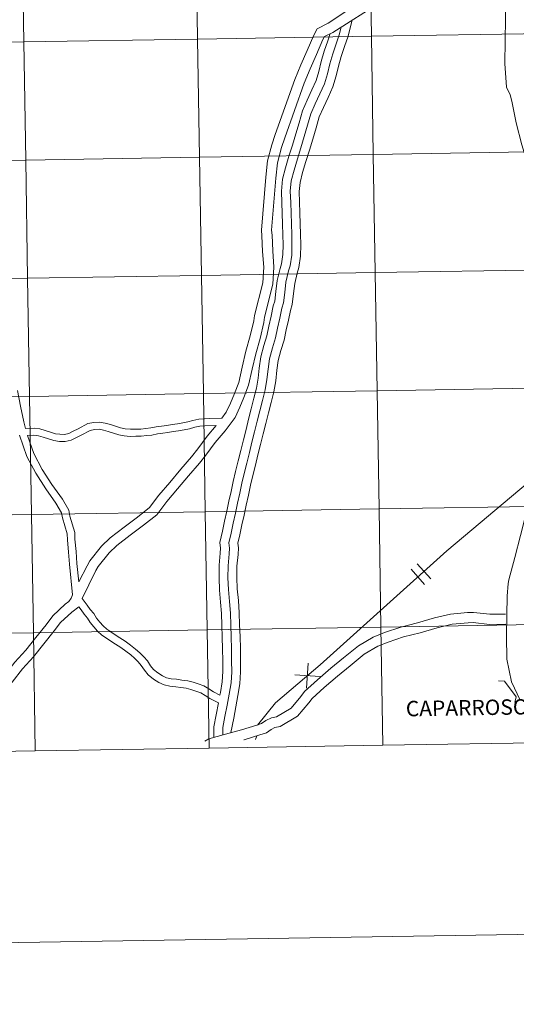
# Model space of a CAD drawing. Units: metres. Extents: x 610389 to 614892, y 4703467 to 4706509.
# Drawn here: x 611335 to 611452, y 4703467 to 4703699 of the extents above; entities that cross this region are included whole.
import ezdxf
from ezdxf.enums import TextEntityAlignment as Align

# ---------------------------------------------------------------- set-up
doc = ezdxf.new("R2010")
doc.units = ezdxf.units.M
doc.header["$MEASUREMENT"] = 0
doc.layers.add('Level 63', color=7, linetype='Continuous', lineweight=0)
doc.styles.add('Arial', font='ARIAL.TTF', dxfattribs={"height": 0.2})

msp = doc.modelspace()

# ---------------------------------------------------------------- linework, layer by layer
at = {"layer": 'Level 63', "linetype": 'Continuous', "lineweight": 0}
for points in [[(610437.54, 4703466.72), (610389.4, 4706436.34), (614843.8, 4706508.57), (614891.94, 4703538.94), (610437.54, 4703466.72)], [(611376.52, 4703722.16), (611376.97, 4703694.3), (611335.99, 4703693.64), (611335.54, 4703721.5), (611376.52, 4703722.16)], [(611417.5, 4703722.83), (611417.95, 4703694.97), (611376.97, 4703694.3), (611376.52, 4703722.16), (611417.5, 4703722.83)], [(611458.48, 4703723.49), (611458.93, 4703695.63), (611417.95, 4703694.97), (611417.5, 4703722.83), (611458.48, 4703723.49)], [(611335.54, 4703721.5), (611335.99, 4703693.64), (611295.01, 4703692.97), (611294.56, 4703720.83), (611335.54, 4703721.5)], [(611376.97, 4703694.3), (611377.42, 4703666.44), (611336.44, 4703665.78), (611335.99, 4703693.64), (611376.97, 4703694.3)], [(611417.95, 4703694.97), (611418.4, 4703667.11), (611377.42, 4703666.44), (611376.97, 4703694.3), (611417.95, 4703694.97)], [(611458.93, 4703695.63), (611459.38, 4703667.77), (611418.4, 4703667.11), (611417.95, 4703694.97), (611458.93, 4703695.63)], [(611335.99, 4703693.64), (611336.44, 4703665.78), (611295.46, 4703665.11), (611295.01, 4703692.97), (611335.99, 4703693.64)], [(611377.42, 4703666.44), (611377.87, 4703638.58), (611336.89, 4703637.92), (611336.44, 4703665.78), (611377.42, 4703666.44)], [(611418.4, 4703667.11), (611418.86, 4703639.25), (611377.87, 4703638.58), (611377.42, 4703666.44), (611418.4, 4703667.11)], [(611459.38, 4703667.77), (611459.84, 4703639.91), (611418.86, 4703639.25), (611418.4, 4703667.11), (611459.38, 4703667.77)], [(611336.44, 4703665.78), (611336.89, 4703637.92), (611295.91, 4703637.25), (611295.46, 4703665.11), (611336.44, 4703665.78)], [(611377.87, 4703638.58), (611378.33, 4703610.72), (611337.35, 4703610.06), (611336.89, 4703637.92), (611377.87, 4703638.58)], [(611418.86, 4703639.25), (611419.31, 4703611.39), (611378.33, 4703610.72), (611377.87, 4703638.58), (611418.86, 4703639.25)], [(611459.84, 4703639.91), (611460.29, 4703612.05), (611419.31, 4703611.39), (611418.86, 4703639.25), (611459.84, 4703639.91)], [(611336.89, 4703637.92), (611337.35, 4703610.06), (611296.37, 4703609.39), (611295.91, 4703637.25), (611336.89, 4703637.92)], [(611378.33, 4703610.72), (611378.78, 4703582.86), (611337.8, 4703582.2), (611337.35, 4703610.06), (611378.33, 4703610.72)], [(611419.31, 4703611.39), (611419.76, 4703583.52), (611378.78, 4703582.86), (611378.33, 4703610.72), (611419.31, 4703611.39)], [(611460.29, 4703612.05), (611460.74, 4703584.19), (611419.76, 4703583.52), (611419.31, 4703611.39), (611460.29, 4703612.05)], [(611337.35, 4703610.06), (611337.8, 4703582.2), (611296.82, 4703581.53), (611296.37, 4703609.39), (611337.35, 4703610.06)], [(611378.78, 4703582.86), (611379.23, 4703555), (611338.25, 4703554.34), (611337.8, 4703582.2), (611378.78, 4703582.86)], [(611419.76, 4703583.52), (611420.21, 4703555.66), (611379.23, 4703555), (611378.78, 4703582.86), (611419.76, 4703583.52)], [(611460.74, 4703584.19), (611461.19, 4703556.33), (611420.21, 4703555.66), (611419.76, 4703583.52), (611460.74, 4703584.19)], [(611337.8, 4703582.2), (611338.25, 4703554.34), (611297.27, 4703553.67), (611296.82, 4703581.53), (611337.8, 4703582.2)], [(611379.23, 4703555), (611379.68, 4703527.14), (611338.7, 4703526.48), (611338.25, 4703554.34), (611379.23, 4703555)], [(611420.21, 4703555.66), (611420.66, 4703527.8), (611379.68, 4703527.14), (611379.23, 4703555), (611420.21, 4703555.66)], [(611461.19, 4703556.33), (611461.64, 4703528.47), (611420.66, 4703527.8), (611420.21, 4703555.66), (611461.19, 4703556.33)], [(611338.25, 4703554.34), (611338.7, 4703526.48), (611297.72, 4703525.81), (611297.27, 4703553.67), (611338.25, 4703554.34)]]:
    msp.add_lwpolyline(points, close=True, dxfattribs=at)
for points in [[(611426.41, 4703741.49), (611426.41, 4703739.4), (611426.12, 4703737.95), (611425.55, 4703733.62), (611424.47, 4703728.71), (611423.19, 4703723.78), (611421.93, 4703718.83), (611420.69, 4703713.89), (611419.21, 4703708.68), (611418.23, 4703705.06), (611407.77, 4703698.03)], [(611426.41, 4703741.49), (611426.41, 4703739.4), (611426.12, 4703737.95), (611425.55, 4703733.62), (611424.47, 4703728.71), (611423.19, 4703723.78), (611421.93, 4703718.83), (611420.69, 4703713.89), (611419.21, 4703708.68), (611418.23, 4703705.06), (611407.77, 4703698.03)], [(611449.61, 4703706.37), (611449.6, 4703699.08), (611449.49, 4703693.87), (611449.4, 4703688.53), (611449.83, 4703682.98), (611450.66, 4703681.18), (611451.1, 4703679.66), (611452.13, 4703674.54), (611453.42, 4703669.37), (611454.97, 4703664.37), (611455.99, 4703660.87), (611456.97, 4703657.41), (611457.95, 4703653.93), (611458.91, 4703650.52), (611459.6, 4703646.93), (611459.98, 4703643.16), (611460.15, 4703639.1), (611460.34, 4703635.23), (611460.58, 4703631.29), (611460.99, 4703627.32), (611461.41, 4703623.59)], [(611449.61, 4703706.37), (611449.6, 4703699.08), (611449.49, 4703693.87), (611449.4, 4703688.53), (611449.83, 4703682.98), (611450.66, 4703681.18), (611451.1, 4703679.66), (611452.13, 4703674.54), (611453.42, 4703669.37), (611454.97, 4703664.37), (611455.99, 4703660.87), (611456.97, 4703657.41), (611457.95, 4703653.93), (611458.91, 4703650.52), (611459.6, 4703646.93), (611459.98, 4703643.16), (611460.15, 4703639.1), (611460.34, 4703635.23), (611460.58, 4703631.29), (611460.99, 4703627.32), (611461.41, 4703623.59)], [(611420.29, 4703703.11), (611408.84, 4703695.88)], [(611420.29, 4703703.11), (611408.84, 4703695.88)], [(611407.77, 4703698.03), (611405.17, 4703696.72), (611404.36, 4703695.22), (611402.83, 4703691.64), (611401.32, 4703688.19), (611399.87, 4703684.79), (611395.28, 4703671.8), (611394.49, 4703669.39), (611393.46, 4703665.58), (611393.05, 4703661.72), (611392.01, 4703649.23), (611392.15, 4703647.93), (611392.3, 4703644.2), (611392.58, 4703640.5), (611392.33, 4703636.85), (611390.4, 4703629.12), (611390.27, 4703627.88), (611389.38, 4703624.34), (611388.34, 4703620.72), (611387.51, 4703616.95), (611386.71, 4703613.36), (611385.68, 4703610.7), (611384.75, 4703608.46), (611383.73, 4703606.31), (611382.69, 4703604.91)], [(611407.77, 4703698.03), (611405.17, 4703696.72), (611404.36, 4703695.22), (611402.83, 4703691.64), (611401.32, 4703688.19), (611399.87, 4703684.79), (611395.28, 4703671.8), (611394.49, 4703669.39), (611393.46, 4703665.58), (611393.05, 4703661.72), (611392.01, 4703649.23), (611392.15, 4703647.93), (611392.3, 4703644.2), (611392.58, 4703640.5), (611392.33, 4703636.85), (611390.4, 4703629.12), (611390.27, 4703627.88), (611389.38, 4703624.34), (611388.34, 4703620.72), (611387.51, 4703616.95), (611386.71, 4703613.36), (611385.68, 4703610.7), (611384.75, 4703608.46), (611383.73, 4703606.31), (611382.69, 4703604.91)], [(611410.85, 4703697.15), (611410.45, 4703695.54), (611409.65, 4703693.19), (611408.85, 4703690.84), (611408.14, 4703688.46), (611407.63, 4703686.12), (611406.92, 4703683.77), (611405.83, 4703681.41), (611404.73, 4703679.05), (611403.67, 4703676.66), (611402.91, 4703673.96), (611402.12, 4703671.32), (611401.33, 4703668.68), (611400.51, 4703666.04), (611399.71, 4703663.4), (611399.06, 4703660.88), (611398.82, 4703658.4), (611398.93, 4703655.75), (611399.01, 4703653.28), (611399.09, 4703650.7), (611399.16, 4703648.2), (611399.23, 4703645.76), (611399.16, 4703643.31), (611398.8, 4703640.86), (611398.43, 4703639.62), (611397.81, 4703637.02), (611397.54, 4703634.56), (611397.24, 4703632.11), (611396.87, 4703630.85), (611396.36, 4703628.51), (611395.85, 4703626.17), (611395.34, 4703623.82), (611394.62, 4703621.48), (611393.94, 4703618.92), (611393.58, 4703616.47), (611393.31, 4703614.02), (611392.89, 4703611.56), (611392.27, 4703609.1), (611391.64, 4703606.64), (611391.05, 4703604.18), (611390.43, 4703601.72), (611389.8, 4703599.25), (611389.18, 4703596.79), (611388.56, 4703594.33), (611387.93, 4703591.9), (611387.42, 4703589.56), (611386.91, 4703587.21), (611386.4, 4703584.87), (611385.89, 4703582.53), (611385.38, 4703580.19), (611384.87, 4703577.84), (611384.36, 4703575.5), (611384.52, 4703574.28), (611384.41, 4703572.92), (611384.15, 4703570.11), (611384.12, 4703567.29), (611384.23, 4703564.5), (611384.49, 4703561.72), (611384.72, 4703558.93), (611384.78, 4703556.14), (611384.89, 4703553.36), (611384.97, 4703550.57), (611385, 4703547.74), (611385.02, 4703545.13), (611384.87, 4703542.51), (611384.43, 4703539.88), (611383.93, 4703537.24), (611383.43, 4703534.61), (611382.92, 4703531.98), (611382.92, 4703530.25)], [(611410.85, 4703697.15), (611410.45, 4703695.54), (611409.65, 4703693.19), (611408.85, 4703690.84), (611408.14, 4703688.46), (611407.63, 4703686.12), (611406.92, 4703683.77), (611405.83, 4703681.41), (611404.73, 4703679.05), (611403.67, 4703676.66), (611402.91, 4703673.96), (611402.12, 4703671.32), (611401.33, 4703668.68), (611400.51, 4703666.04), (611399.71, 4703663.4), (611399.06, 4703660.88), (611398.82, 4703658.4), (611398.93, 4703655.75), (611399.01, 4703653.28), (611399.09, 4703650.7), (611399.16, 4703648.2), (611399.23, 4703645.76), (611399.16, 4703643.31), (611398.8, 4703640.86), (611398.43, 4703639.62), (611397.81, 4703637.02), (611397.54, 4703634.56), (611397.24, 4703632.11), (611396.87, 4703630.85), (611396.36, 4703628.51), (611395.85, 4703626.17), (611395.34, 4703623.82), (611394.62, 4703621.48), (611393.94, 4703618.92), (611393.58, 4703616.47), (611393.31, 4703614.02), (611392.89, 4703611.56), (611392.27, 4703609.1), (611391.64, 4703606.64), (611391.05, 4703604.18), (611390.43, 4703601.72), (611389.8, 4703599.25), (611389.18, 4703596.79), (611388.56, 4703594.33), (611387.93, 4703591.9), (611387.42, 4703589.56), (611386.91, 4703587.21), (611386.4, 4703584.87), (611385.89, 4703582.53), (611385.38, 4703580.19), (611384.87, 4703577.84), (611384.36, 4703575.5), (611384.52, 4703574.28), (611384.41, 4703572.92), (611384.15, 4703570.11), (611384.12, 4703567.29), (611384.23, 4703564.5), (611384.49, 4703561.72), (611384.72, 4703558.93), (611384.78, 4703556.14), (611384.89, 4703553.36), (611384.97, 4703550.57), (611385, 4703547.74), (611385.02, 4703545.13), (611384.87, 4703542.51), (611384.43, 4703539.88), (611383.93, 4703537.24), (611383.43, 4703534.61), (611382.92, 4703531.98), (611382.92, 4703530.25)], [(611413.39, 4703698.76), (611413.11, 4703697.6), (611412.47, 4703694.95), (611411.64, 4703692.51), (611410.85, 4703690.2), (611410.17, 4703687.94), (611409.66, 4703685.59), (611408.88, 4703683.02), (611407.73, 4703680.53), (611406.64, 4703678.18), (611405.65, 4703675.95), (611404.93, 4703673.38), (611404.13, 4703670.72), (611403.33, 4703668.07), (611402.51, 4703665.42), (611401.74, 4703662.83), (611401.14, 4703660.51), (611400.92, 4703658.34), (611401.03, 4703655.83), (611401.1, 4703653.35), (611401.18, 4703650.76), (611401.26, 4703648.26), (611401.33, 4703645.76), (611401.26, 4703643.13), (611400.85, 4703640.4), (611400.46, 4703639.08), (611399.88, 4703636.66), (611399.62, 4703634.32), (611399.3, 4703631.69), (611398.9, 4703630.33), (611398.41, 4703628.06), (611397.89, 4703625.72), (611397.37, 4703623.3), (611396.64, 4703620.9), (611396, 4703618.5), (611395.66, 4703616.2), (611395.39, 4703613.73), (611394.94, 4703611.13), (611394.3, 4703608.59), (611393.68, 4703606.14), (611393.09, 4703603.68), (611392.46, 4703601.2), (611391.84, 4703598.74), (611391.21, 4703596.28), (611390.59, 4703593.81), (611389.97, 4703591.41), (611389.47, 4703589.11), (611388.96, 4703586.77), (611388.45, 4703584.42), (611387.94, 4703582.08), (611387.43, 4703579.74), (611386.92, 4703577.4), (611386.49, 4703575.41), (611386.62, 4703574.34), (611386.5, 4703572.74), (611386.24, 4703570), (611386.21, 4703567.32), (611386.33, 4703564.64), (611386.58, 4703561.9), (611386.81, 4703559.04), (611386.87, 4703556.21), (611386.99, 4703553.43), (611387.07, 4703550.61), (611387.1, 4703547.76), (611387.12, 4703545.08), (611386.96, 4703542.27), (611386.49, 4703539.5), (611385.99, 4703536.85), (611385.48, 4703534.22), (611384.83, 4703530.77)], [(611413.39, 4703698.76), (611413.11, 4703697.6), (611412.47, 4703694.95), (611411.64, 4703692.51), (611410.85, 4703690.2), (611410.17, 4703687.94), (611409.66, 4703685.59), (611408.88, 4703683.02), (611407.73, 4703680.53), (611406.64, 4703678.18), (611405.65, 4703675.95), (611404.93, 4703673.38), (611404.13, 4703670.72), (611403.33, 4703668.07), (611402.51, 4703665.42), (611401.74, 4703662.83), (611401.14, 4703660.51), (611400.92, 4703658.34), (611401.03, 4703655.83), (611401.1, 4703653.35), (611401.18, 4703650.76), (611401.26, 4703648.26), (611401.33, 4703645.76), (611401.26, 4703643.13), (611400.85, 4703640.4), (611400.46, 4703639.08), (611399.88, 4703636.66), (611399.62, 4703634.32), (611399.3, 4703631.69), (611398.9, 4703630.33), (611398.41, 4703628.06), (611397.89, 4703625.72), (611397.37, 4703623.3), (611396.64, 4703620.9), (611396, 4703618.5), (611395.66, 4703616.2), (611395.39, 4703613.73), (611394.94, 4703611.13), (611394.3, 4703608.59), (611393.68, 4703606.14), (611393.09, 4703603.68), (611392.46, 4703601.2), (611391.84, 4703598.74), (611391.21, 4703596.28), (611390.59, 4703593.81), (611389.97, 4703591.41), (611389.47, 4703589.11), (611388.96, 4703586.77), (611388.45, 4703584.42), (611387.94, 4703582.08), (611387.43, 4703579.74), (611386.92, 4703577.4), (611386.49, 4703575.41), (611386.62, 4703574.34), (611386.5, 4703572.74), (611386.24, 4703570), (611386.21, 4703567.32), (611386.33, 4703564.64), (611386.58, 4703561.9), (611386.81, 4703559.04), (611386.87, 4703556.21), (611386.99, 4703553.43), (611387.07, 4703550.61), (611387.1, 4703547.76), (611387.12, 4703545.08), (611386.96, 4703542.27), (611386.49, 4703539.5), (611385.99, 4703536.85), (611385.48, 4703534.22), (611384.83, 4703530.77)], [(611408.84, 4703695.88), (611406.92, 4703694.92), (611406.52, 4703694.18), (611405.03, 4703690.69), (611403.52, 4703687.24), (611402.11, 4703683.92), (611397.55, 4703671.03), (611396.78, 4703668.71), (611395.82, 4703665.14), (611395.44, 4703661.5), (611394.42, 4703649.25), (611394.54, 4703648.1), (611394.69, 4703644.35), (611394.98, 4703640.5), (611394.7, 4703636.48), (611392.77, 4703628.7), (611392.63, 4703627.46), (611391.7, 4703623.71), (611390.67, 4703620.12), (611389.85, 4703616.44), (611389.01, 4703612.66), (611387.91, 4703609.81), (611386.94, 4703607.49), (611385.8, 4703605.07), (611383.46, 4703601.94), (611381.12, 4703599.19), (611378.93, 4703596.2), (611377.38, 4703594.29), (611374.83, 4703591.32), (611372.25, 4703588.22), (611369.72, 4703585.27), (611367.37, 4703582.13), (611364.24, 4703579.68), (611361.07, 4703577.32), (611357.9, 4703574.89), (611356.11, 4703573.15), (611353.55, 4703569.92), (611353, 4703568.99), (611351.3, 4703565.62), (611349.76, 4703562.42)], [(611408.84, 4703695.88), (611406.92, 4703694.92), (611406.52, 4703694.18), (611405.03, 4703690.69), (611403.52, 4703687.24), (611402.11, 4703683.92), (611397.55, 4703671.03), (611396.78, 4703668.71), (611395.82, 4703665.14), (611395.44, 4703661.5), (611394.42, 4703649.25), (611394.54, 4703648.1), (611394.69, 4703644.35), (611394.98, 4703640.5), (611394.7, 4703636.48), (611392.77, 4703628.7), (611392.63, 4703627.46), (611391.7, 4703623.71), (611390.67, 4703620.12), (611389.85, 4703616.44), (611389.01, 4703612.66), (611387.91, 4703609.81), (611386.94, 4703607.49), (611385.8, 4703605.07), (611383.46, 4703601.94), (611381.12, 4703599.19), (611378.93, 4703596.2), (611377.38, 4703594.29), (611374.83, 4703591.32), (611372.25, 4703588.22), (611369.72, 4703585.27), (611367.37, 4703582.13), (611364.24, 4703579.68), (611361.07, 4703577.32), (611357.9, 4703574.89), (611356.11, 4703573.15), (611353.55, 4703569.92), (611353, 4703568.99), (611351.3, 4703565.62), (611349.76, 4703562.42)], [(611408.26, 4703695.59), (611407.67, 4703693.87), (611406.86, 4703691.48), (611406.11, 4703688.99), (611405.6, 4703686.65), (611404.95, 4703684.52), (611403.92, 4703682.29), (611402.82, 4703679.92), (611401.69, 4703677.38), (611400.9, 4703674.55), (611400.11, 4703671.92), (611399.32, 4703669.29), (611398.5, 4703666.65), (611397.69, 4703663.96), (611396.99, 4703661.24), (611396.72, 4703658.46), (611396.83, 4703655.68), (611396.91, 4703653.22), (611396.99, 4703650.63), (611397.06, 4703648.13), (611397.14, 4703645.76), (611397.07, 4703643.5), (611396.75, 4703641.31), (611396.41, 4703640.17), (611395.74, 4703637.38), (611395.46, 4703634.81), (611395.18, 4703632.54), (611394.83, 4703631.37), (611394.31, 4703628.96), (611393.8, 4703626.61), (611393.31, 4703624.35), (611392.61, 4703622.05), (611391.89, 4703619.35), (611391.5, 4703616.74), (611391.23, 4703614.31), (611390.84, 4703612), (611390.23, 4703609.62), (611389.61, 4703607.14), (611389.01, 4703604.68), (611388.39, 4703602.23), (611387.77, 4703599.77), (611387.15, 4703597.31), (611386.53, 4703594.85), (611385.89, 4703592.38), (611385.37, 4703590), (611384.87, 4703587.66), (611384.35, 4703585.32), (611383.84, 4703582.97), (611383.33, 4703580.63), (611382.82, 4703578.29), (611382.24, 4703575.6), (611382.41, 4703574.23), (611382.32, 4703573.09), (611382.05, 4703570.22), (611382.02, 4703567.26), (611382.14, 4703564.36), (611382.4, 4703561.54), (611382.63, 4703558.83), (611382.68, 4703556.08), (611382.79, 4703553.28), (611382.88, 4703550.52), (611382.91, 4703547.73), (611382.93, 4703545.18), (611382.78, 4703542.74), (611382.36, 4703540.24), (611382.24, 4703539.62)], [(611408.26, 4703695.59), (611407.67, 4703693.87), (611406.86, 4703691.48), (611406.11, 4703688.99), (611405.6, 4703686.65), (611404.95, 4703684.52), (611403.92, 4703682.29), (611402.82, 4703679.92), (611401.69, 4703677.38), (611400.9, 4703674.55), (611400.11, 4703671.92), (611399.32, 4703669.29), (611398.5, 4703666.65), (611397.69, 4703663.96), (611396.99, 4703661.24), (611396.72, 4703658.46), (611396.83, 4703655.68), (611396.91, 4703653.22), (611396.99, 4703650.63), (611397.06, 4703648.13), (611397.14, 4703645.76), (611397.07, 4703643.5), (611396.75, 4703641.31), (611396.41, 4703640.17), (611395.74, 4703637.38), (611395.46, 4703634.81), (611395.18, 4703632.54), (611394.83, 4703631.37), (611394.31, 4703628.96), (611393.8, 4703626.61), (611393.31, 4703624.35), (611392.61, 4703622.05), (611391.89, 4703619.35), (611391.5, 4703616.74), (611391.23, 4703614.31), (611390.84, 4703612), (611390.23, 4703609.62), (611389.61, 4703607.14), (611389.01, 4703604.68), (611388.39, 4703602.23), (611387.77, 4703599.77), (611387.15, 4703597.31), (611386.53, 4703594.85), (611385.89, 4703592.38), (611385.37, 4703590), (611384.87, 4703587.66), (611384.35, 4703585.32), (611383.84, 4703582.97), (611383.33, 4703580.63), (611382.82, 4703578.29), (611382.24, 4703575.6), (611382.41, 4703574.23), (611382.32, 4703573.09), (611382.05, 4703570.22), (611382.02, 4703567.26), (611382.14, 4703564.36), (611382.4, 4703561.54), (611382.63, 4703558.83), (611382.68, 4703556.08), (611382.79, 4703553.28), (611382.88, 4703550.52), (611382.91, 4703547.73), (611382.93, 4703545.18), (611382.78, 4703542.74), (611382.36, 4703540.24), (611382.24, 4703539.62)], [(611461.41, 4703623.59), (611461.19, 4703618.9), (611460.93, 4703617.87), (611459.6, 4703613.63), (611457.99, 4703608.61), (611456.83, 4703603.5), (611455.85, 4703598.59), (611455.07, 4703593.6), (611454.89, 4703588.48), (611454.75, 4703583.7), (611454.42, 4703582.21), (611453.1, 4703577.22), (611451.76, 4703572.04), (611450.38, 4703566.81), (611450.25, 4703565.9), (611450.01, 4703562.94), (611449.88, 4703558.46), (611449.82, 4703553.51), (611449.89, 4703548.11), (611450.97, 4703542.75), (611453.01, 4703538.4)], [(611461.41, 4703623.59), (611461.19, 4703618.9), (611460.93, 4703617.87), (611459.6, 4703613.63), (611457.99, 4703608.61), (611456.83, 4703603.5), (611455.85, 4703598.59), (611455.07, 4703593.6), (611454.89, 4703588.48), (611454.75, 4703583.7), (611454.42, 4703582.21), (611453.1, 4703577.22), (611451.76, 4703572.04), (611450.38, 4703566.81), (611450.25, 4703565.9), (611450.01, 4703562.94), (611449.88, 4703558.46), (611449.82, 4703553.51), (611449.89, 4703548.11), (611450.97, 4703542.75), (611453.01, 4703538.4)], [(611334.47, 4703611.4), (611335.21, 4703607.73), (611335.96, 4703604.07), (611336.41, 4703602.5)], [(611334.47, 4703611.4), (611335.21, 4703607.73), (611335.96, 4703604.07), (611336.41, 4703602.5)], [(611382.69, 4703604.91), (611379.85, 4703604.83), (611378.57, 4703604.79), (611377.25, 4703604.66), (611375.87, 4703604.39), (611374.66, 4703604.02), (611373.47, 4703603.79), (611372.21, 4703603.58), (611370.95, 4703603.42), (611369.7, 4703603.21), (611368.49, 4703603.05), (611367.21, 4703602.84), (611365.95, 4703602.6), (611364.76, 4703602.48), (611363.59, 4703602.32), (611362.38, 4703602.33), (611361.12, 4703602.29), (611359.92, 4703602.4), (611358.82, 4703602.64), (611357.63, 4703603.02), (611356.4, 4703603.4), (611355.16, 4703603.76), (611353.84, 4703604), (611352.47, 4703603.91), (611351.08, 4703603.63), (611348.77, 4703602.38), (611347.66, 4703601.89), (611346.59, 4703601.31), (611345.58, 4703601.1), (611344.51, 4703601.11), (611343.42, 4703601.26), (611342.29, 4703601.63), (611341.03, 4703602.01), (611339.77, 4703602.42), (611338.4, 4703602.56), (611336.41, 4703602.5)], [(611382.69, 4703604.91), (611379.85, 4703604.83), (611378.57, 4703604.79), (611377.25, 4703604.66), (611375.87, 4703604.39), (611374.66, 4703604.02), (611373.47, 4703603.79), (611372.21, 4703603.58), (611370.95, 4703603.42), (611369.7, 4703603.21), (611368.49, 4703603.05), (611367.21, 4703602.84), (611365.95, 4703602.6), (611364.76, 4703602.48), (611363.59, 4703602.32), (611362.38, 4703602.33), (611361.12, 4703602.29), (611359.92, 4703602.4), (611358.82, 4703602.64), (611357.63, 4703603.02), (611356.4, 4703603.4), (611355.16, 4703603.76), (611353.84, 4703604), (611352.47, 4703603.91), (611351.08, 4703603.63), (611348.77, 4703602.38), (611347.66, 4703601.89), (611346.59, 4703601.31), (611345.58, 4703601.1), (611344.51, 4703601.11), (611343.42, 4703601.26), (611342.29, 4703601.63), (611341.03, 4703602.01), (611339.77, 4703602.42), (611338.4, 4703602.56), (611336.41, 4703602.5)], [(611381.38, 4703603.2), (611378.67, 4703603.11), (611377.49, 4703603), (611376.28, 4703602.76), (611375.07, 4703602.39), (611373.77, 4703602.14), (611372.45, 4703601.92), (611371.2, 4703601.76), (611369.95, 4703601.55), (611368.74, 4703601.39), (611367.51, 4703601.19), (611366.19, 4703600.94), (611364.96, 4703600.81), (611363.7, 4703600.64), (611362.4, 4703600.65), (611361.06, 4703600.61), (611359.66, 4703600.74), (611358.39, 4703601.02), (611357.13, 4703601.41), (611355.91, 4703601.79), (611354.78, 4703602.12), (611353.74, 4703602.31), (611352.69, 4703602.24), (611351.66, 4703602.03), (611349.51, 4703600.88), (611348.4, 4703600.38), (611347.16, 4703599.72), (611345.75, 4703599.43), (611344.39, 4703599.43), (611343.04, 4703599.62), (611341.79, 4703600.02), (611340.53, 4703600.4), (611339.42, 4703600.76), (611338.34, 4703600.88), (611336.86, 4703600.84)], [(611381.38, 4703603.2), (611378.67, 4703603.11), (611377.49, 4703603), (611376.28, 4703602.76), (611375.07, 4703602.39), (611373.77, 4703602.14), (611372.45, 4703601.92), (611371.2, 4703601.76), (611369.95, 4703601.55), (611368.74, 4703601.39), (611367.51, 4703601.19), (611366.19, 4703600.94), (611364.96, 4703600.81), (611363.7, 4703600.64), (611362.4, 4703600.65), (611361.06, 4703600.61), (611359.66, 4703600.74), (611358.39, 4703601.02), (611357.13, 4703601.41), (611355.91, 4703601.79), (611354.78, 4703602.12), (611353.74, 4703602.31), (611352.69, 4703602.24), (611351.66, 4703602.03), (611349.51, 4703600.88), (611348.4, 4703600.38), (611347.16, 4703599.72), (611345.75, 4703599.43), (611344.39, 4703599.43), (611343.04, 4703599.62), (611341.79, 4703600.02), (611340.53, 4703600.4), (611339.42, 4703600.76), (611338.34, 4703600.88), (611336.86, 4703600.84)], [(611381.38, 4703603.2), (611379.24, 4703600.68), (611377.03, 4703597.66), (611375.54, 4703595.82), (611373, 4703592.86), (611370.42, 4703589.76), (611367.85, 4703586.77), (611365.64, 4703583.82), (611362.79, 4703581.58), (611359.63, 4703579.23), (611356.33, 4703576.71), (611354.33, 4703574.76), (611351.56, 4703571.28), (611350.89, 4703570.13), (611348.97, 4703566.32)], [(611381.38, 4703603.2), (611379.24, 4703600.68), (611377.03, 4703597.66), (611375.54, 4703595.82), (611373, 4703592.86), (611370.42, 4703589.76), (611367.85, 4703586.77), (611365.64, 4703583.82), (611362.79, 4703581.58), (611359.63, 4703579.23), (611356.33, 4703576.71), (611354.33, 4703574.76), (611351.56, 4703571.28), (611350.89, 4703570.13), (611348.97, 4703566.32)], [(611334.93, 4703600.9), (611336.73, 4703595.88), (611338.79, 4703591.93), (611341.14, 4703588.23), (611343.56, 4703584.86), (611344.86, 4703582.58), (611345.08, 4703581.39), (611346.21, 4703577.66), (611346.25, 4703576.24), (611346.54, 4703573.34), (611346.72, 4703570.51), (611347.49, 4703563.23)], [(611334.93, 4703600.9), (611336.73, 4703595.88), (611338.79, 4703591.93), (611341.14, 4703588.23), (611343.56, 4703584.86), (611344.86, 4703582.58), (611345.08, 4703581.39), (611346.21, 4703577.66), (611346.25, 4703576.24), (611346.54, 4703573.34), (611346.72, 4703570.51), (611347.49, 4703563.23)], [(611336.86, 4703600.84), (611338.38, 4703596.61), (611340.34, 4703592.83), (611342.63, 4703589.24), (611345.07, 4703585.83), (611346.57, 4703583.21), (611346.83, 4703581.82), (611347.99, 4703577.95), (611348.04, 4703576.36), (611348.33, 4703573.49), (611348.51, 4703570.67), (611348.97, 4703566.32)], [(611336.86, 4703600.84), (611338.38, 4703596.61), (611340.34, 4703592.83), (611342.63, 4703589.24), (611345.07, 4703585.83), (611346.57, 4703583.21), (611346.83, 4703581.82), (611347.99, 4703577.95), (611348.04, 4703576.36), (611348.33, 4703573.49), (611348.51, 4703570.67), (611348.97, 4703566.32)], [(611454.94, 4703589.78), (611435.73, 4703573.64), (611405.85, 4703546.78), (611395.37, 4703537.79), (611391.13, 4703532.57)], [(611454.94, 4703589.78), (611435.73, 4703573.64), (611405.85, 4703546.78), (611395.37, 4703537.79), (611391.13, 4703532.57)], [(611427.32, 4703569.3), (611430.52, 4703565.73)], [(611427.32, 4703569.3), (611430.52, 4703565.73)], [(611428.76, 4703570.6), (611431.97, 4703567.03)], [(611428.76, 4703570.6), (611431.97, 4703567.03)], [(611347.49, 4703563.23), (611347.13, 4703562.5), (611346.64, 4703561.7), (611345.77, 4703561.04), (611342.83, 4703558.33), (611341.27, 4703556.21), (611338.83, 4703553.18), (611336.43, 4703550.25), (611333.83, 4703547.39), (611331.43, 4703544.23), (611328.73, 4703541.48), (611327.37, 4703539.44), (611326.5, 4703538.68), (611323.74, 4703535.87), (611319.11, 4703530.87)], [(611382.24, 4703539.62), (611380.73, 4703540.42), (611379.65, 4703541.08), (611378.46, 4703541.79), (611377.13, 4703542.24), (611375.91, 4703542.69), (611374.65, 4703542.99), (611373.29, 4703543.18), (611372.02, 4703543.38), (611370.73, 4703543.49), (611369.63, 4703543.73), (611368.67, 4703544.18), (611367.58, 4703544.86), (611366.58, 4703545.66), (611365.87, 4703546.53), (611365.13, 4703547.69), (611364.27, 4703548.66), (611363.35, 4703549.61), (611362.34, 4703550.48), (611361.13, 4703551.39), (611359.91, 4703552.3), (611358.63, 4703553.13), (611357.52, 4703553.87), (611356.49, 4703554.54), (611355.53, 4703555.16), (611354.66, 4703555.98), (611353.89, 4703556.84), (611353.14, 4703557.76), (611352.49, 4703558.83), (611351.66, 4703559.84), (611350.95, 4703560.81), (611349.76, 4703562.42)], [(611382.24, 4703539.62), (611380.73, 4703540.42), (611379.65, 4703541.08), (611378.46, 4703541.79), (611377.13, 4703542.24), (611375.91, 4703542.69), (611374.65, 4703542.99), (611373.29, 4703543.18), (611372.02, 4703543.38), (611370.73, 4703543.49), (611369.63, 4703543.73), (611368.67, 4703544.18), (611367.58, 4703544.86), (611366.58, 4703545.66), (611365.87, 4703546.53), (611365.13, 4703547.69), (611364.27, 4703548.66), (611363.35, 4703549.61), (611362.34, 4703550.48), (611361.13, 4703551.39), (611359.91, 4703552.3), (611358.63, 4703553.13), (611357.52, 4703553.87), (611356.49, 4703554.54), (611355.53, 4703555.16), (611354.66, 4703555.98), (611353.89, 4703556.84), (611353.14, 4703557.76), (611352.49, 4703558.83), (611351.66, 4703559.84), (611350.95, 4703560.81), (611349.76, 4703562.42)], [(611348.97, 4703560.46), (611347.31, 4703559.2), (611344.62, 4703556.72), (611343.17, 4703554.75), (611340.69, 4703551.68), (611338.25, 4703548.68), (611335.67, 4703545.85), (611333.25, 4703542.66), (611330.59, 4703539.97), (611329.19, 4703537.85), (611328.15, 4703536.93), (611325.47, 4703534.22), (611321.82, 4703530.26)], [(611348.97, 4703560.46), (611347.31, 4703559.2), (611344.62, 4703556.72), (611343.17, 4703554.75), (611340.69, 4703551.68), (611338.25, 4703548.68), (611335.67, 4703545.85), (611333.25, 4703542.66), (611330.59, 4703539.97), (611329.19, 4703537.85), (611328.15, 4703536.93), (611325.47, 4703534.22), (611321.82, 4703530.26)], [(611381.89, 4703537.77), (611379.84, 4703538.86), (611378.72, 4703539.54), (611377.7, 4703540.15), (611376.53, 4703540.55), (611375.39, 4703540.96), (611374.31, 4703541.22), (611373.02, 4703541.4), (611371.8, 4703541.6), (611370.46, 4703541.71), (611369.06, 4703542.02), (611367.81, 4703542.59), (611366.54, 4703543.39), (611365.31, 4703544.38), (611364.41, 4703545.47), (611363.69, 4703546.6), (611362.95, 4703547.44), (611362.11, 4703548.3), (611361.21, 4703549.08), (611360.05, 4703549.95), (611358.88, 4703550.83), (611357.64, 4703551.63), (611356.53, 4703552.37), (611355.51, 4703553.03), (611354.41, 4703553.74), (611353.37, 4703554.73), (611352.53, 4703555.68), (611351.67, 4703556.72), (611351.02, 4703557.79), (611350.24, 4703558.74), (611349.5, 4703559.74), (611348.97, 4703560.46)], [(611381.89, 4703537.77), (611379.84, 4703538.86), (611378.72, 4703539.54), (611377.7, 4703540.15), (611376.53, 4703540.55), (611375.39, 4703540.96), (611374.31, 4703541.22), (611373.02, 4703541.4), (611371.8, 4703541.6), (611370.46, 4703541.71), (611369.06, 4703542.02), (611367.81, 4703542.59), (611366.54, 4703543.39), (611365.31, 4703544.38), (611364.41, 4703545.47), (611363.69, 4703546.6), (611362.95, 4703547.44), (611362.11, 4703548.3), (611361.21, 4703549.08), (611360.05, 4703549.95), (611358.88, 4703550.83), (611357.64, 4703551.63), (611356.53, 4703552.37), (611355.51, 4703553.03), (611354.41, 4703553.74), (611353.37, 4703554.73), (611352.53, 4703555.68), (611351.67, 4703556.72), (611351.02, 4703557.79), (611350.24, 4703558.74), (611349.5, 4703559.74), (611348.97, 4703560.46)], [(611449.61, 4703558.72), (611445.91, 4703558.67), (611442.04, 4703559.13), (611440.64, 4703559.08), (611436.61, 4703558.74), (611432.81, 4703557.82), (611428.85, 4703556.63), (611424.88, 4703555.65), (611421.06, 4703554.37), (611418.41, 4703553.32), (611414.89, 4703551.27), (611411.41, 4703548.4), (611408.41, 4703545.94), (611405.27, 4703543.19), (611402.2, 4703540.45), (611401.32, 4703539.29), (611399, 4703536.54), (611395.57, 4703534.49), (611394.42, 4703534.26), (611393.07, 4703533.62), (611392.08, 4703532.91), (611390.92, 4703532.5), (611387.3, 4703531.41), (611383.56, 4703530.44), (611379.6, 4703529.29), (611378.69, 4703528.78)], [(611449.61, 4703558.72), (611445.91, 4703558.67), (611442.04, 4703559.13), (611440.64, 4703559.08), (611436.61, 4703558.74), (611432.81, 4703557.82), (611428.85, 4703556.63), (611424.88, 4703555.65), (611421.06, 4703554.37), (611418.41, 4703553.32), (611414.89, 4703551.27), (611411.41, 4703548.4), (611408.41, 4703545.94), (611405.27, 4703543.19), (611402.2, 4703540.45), (611401.32, 4703539.29), (611399, 4703536.54), (611395.57, 4703534.49), (611394.42, 4703534.26), (611393.07, 4703533.62), (611392.08, 4703532.91), (611390.92, 4703532.5), (611387.3, 4703531.41), (611383.56, 4703530.44), (611379.6, 4703529.29), (611378.69, 4703528.78)], [(611379.68, 4703527.14), (611379.23, 4703555), (611338.25, 4703554.34), (611338.7, 4703526.48)], [(611420.66, 4703527.8), (611420.21, 4703555.66), (611379.23, 4703555), (611379.68, 4703527.14)], [(611449.64, 4703556.32), (611445.79, 4703556.28), (611441.94, 4703556.73), (611440.78, 4703556.69), (611436.99, 4703556.37), (611433.44, 4703555.5), (611429.49, 4703554.32), (611425.55, 4703553.34), (611421.89, 4703552.12), (611419.47, 4703551.16), (611416.27, 4703549.3), (611412.94, 4703546.54), (611409.96, 4703544.11), (611406.86, 4703541.4), (611403.97, 4703538.82), (611403.2, 4703537.8), (611400.57, 4703534.69), (611396.45, 4703532.23), (611395.19, 4703531.97), (611394.29, 4703531.54), (611393.19, 4703530.76), (611391.67, 4703530.22), (611387.95, 4703529.1), (611387.88, 4703529.08)], [(611449.64, 4703556.32), (611445.79, 4703556.28), (611441.94, 4703556.73), (611440.78, 4703556.69), (611436.99, 4703556.37), (611433.44, 4703555.5), (611429.49, 4703554.32), (611425.55, 4703553.34), (611421.89, 4703552.12), (611419.47, 4703551.16), (611416.27, 4703549.3), (611412.94, 4703546.54), (611409.96, 4703544.11), (611406.86, 4703541.4), (611403.97, 4703538.82), (611403.2, 4703537.8), (611400.57, 4703534.69), (611396.45, 4703532.23), (611395.19, 4703531.97), (611394.29, 4703531.54), (611393.19, 4703530.76), (611391.67, 4703530.22), (611387.95, 4703529.1), (611387.88, 4703529.08)], [(611461.64, 4703528.47), (611461.19, 4703556.33), (611420.21, 4703555.66), (611420.66, 4703527.8)], [(611338.7, 4703526.48), (611338.25, 4703554.34), (611297.27, 4703553.67), (611297.72, 4703525.81)], [(611403.08, 4703547.19), (611402.62, 4703541.22)], [(611403.08, 4703547.19), (611402.62, 4703541.22)], [(611399.87, 4703544.43), (611405.84, 4703543.97)], [(611399.87, 4703544.43), (611405.84, 4703543.97)], [(611447.91, 4703543.01), (611449.38, 4703542.9), (611452.07, 4703539.25), (611451.79, 4703537.87)], [(611447.91, 4703543.01), (611449.38, 4703542.9), (611452.07, 4703539.25), (611451.79, 4703537.87)], [(611381.89, 4703537.77), (611381.37, 4703535), (611380.83, 4703532.18), (611380.82, 4703529.64)], [(611381.89, 4703537.77), (611381.37, 4703535), (611380.83, 4703532.18), (611380.82, 4703529.64)], [(611390.97, 4703529.98), (611390.62, 4703529.17)], [(611390.97, 4703529.98), (611390.62, 4703529.17)], [(611338.7, 4703526.48), (611379.68, 4703527.14)], [(611379.68, 4703527.14), (611420.66, 4703527.8)], [(611420.66, 4703527.8), (611461.64, 4703528.47)], [(611297.72, 4703525.81), (611338.7, 4703526.48)]]:
    msp.add_lwpolyline(points, dxfattribs=at)

# ---------------------------------------------------------------- texts
at = {"layer": 'Level 63', "linetype": 'Continuous', "lineweight": 0, "style": 'Arial'}
msp.add_text('CAPARROSO', height=3.632, rotation=0.9296, dxfattribs=at).set_placement((611440.54, 4703536.65), align=Align.MIDDLE_CENTER)

doc.saveas('drawing.dxf')
